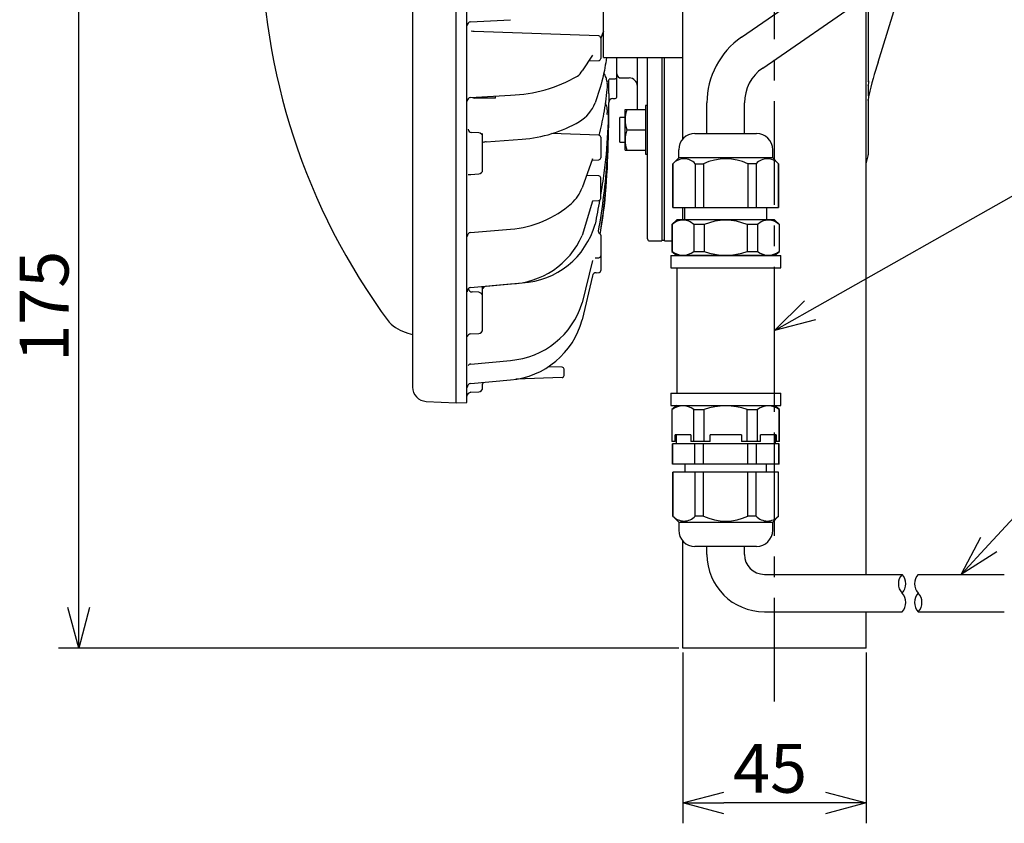
# Model space of a CAD drawing. Units: inches. Extents: x 1834 to 2243, y 398 to 683.
# Drawn here: x 2014 to 2075, y 518 to 567 of the extents above; entities that cross this region are included whole.
import ezdxf

# ---------------------------------------------------------------- set-up
doc = ezdxf.new("R2010")
doc.units = ezdxf.units.IN
doc.header["$LTSCALE"] = 0.2
doc.linetypes.add('CENTER', pattern=[50.8, 31.75, -6.35, 6.35, -6.35])
doc.styles.get("Standard").update_dxf_attribs({"font": 'txt.shx', "bigfont": 'bigfont.shx'})

msp = doc.modelspace()

# ---------------------------------------------------------------- linework, layer by layer
at = {"color": 3}
for p, q in [((2041.195, 543.795), (2041.195, 601.175)), ((2041.847, 543.818), (2041.847, 601.147)), ((2038.52, 600.205), (2038.52, 544.76)), ((2050.245, 564.982), (2050.245, 579.982)), ((2058.71, 566.23), (2073.918, 576.737)), ((2060.017, 564.338), (2075.225, 574.845)), ((2055.12, 560.008), (2055.12, 572.357)), ((2067.098, 564.707), (2068.77, 570.048)), ((2066.37, 533.271), (2066.37, 568.727)), ((2066.495, 568.813), (2066.495, 563.544)), ((2042.075, 567.186), (2044.539, 567.309)), ((2049.949, 566.311), (2042.297, 566.578)), ((2050.07, 566.186), (2050.07, 564.927)), ((2049.569, 565.135), (2048.933, 564.178)), ((2049.334, 564.781), (2049.949, 564.802)), ((2050.245, 564.982), (2055.12, 564.982)), ((2051.07, 562.603), (2051.07, 564.982)), ((2052.32, 561.8), (2052.32, 564.982)), ((2052.945, 553.857), (2052.945, 564.982)), ((2053.82, 564.982), (2053.82, 553.732)), ((2053.993, 553.732), (2053.993, 564.982)), ((2050.449, 563.571), (2050.449, 563.582)), ((2050.57, 562.773), (2050.57, 563.633)), ((2050.582, 563.671), (2050.949, 563.684)), ((2051.32, 563.732), (2051.82, 563.732)), ((2050.468, 563.145), (2050.455, 563.022)), ((2050.462, 563.281), (2050.468, 563.145)), ((2066.497, 563.251), (2066.495, 563.246)), ((2066.495, 563.246), (2066.495, 562.627)), ((2042.075, 562.532), (2044.539, 562.686)), ((2043.608, 562.49), (2042.311, 562.504)), ((2043.608, 562.49), (2043.608, 562.628)), ((2050.57, 562.773), (2050.57, 562.706)), ((2050.811, 562.473), (2050.949, 562.478)), ((2066.488, 562.361), (2066.495, 562.404)), ((2066.495, 562.404), (2066.495, 559.012)), ((2050.57, 561.232), (2050.57, 562.225)), ((2056.595, 560.332), (2056.595, 562.198)), ((2058.895, 560.332), (2058.895, 562.198)), ((2050.473, 561.498), (2050.473, 561.587)), ((2042.583, 560.37), (2042.123, 560.394)), ((2042.82, 558.095), (2042.82, 560.321)), ((2043.039, 559.808), (2045.251, 559.972)), ((2049.949, 560.22), (2047.072, 560.321)), ((2050.07, 560.095), (2050.07, 558.837)), ((2055.858, 560.332), (2059.633, 560.332)), ((2054.858, 558.832), (2054.858, 559.332)), ((2060.633, 558.832), (2060.633, 559.332)), ((2049.569, 558.775), (2048.933, 556.998)), ((2049.541, 558.697), (2049.949, 558.712)), ((2050.454, 558.733), (2050.468, 558.272)), ((2050.468, 558.887), (2050.456, 558.719)), ((2050.464, 559.04), (2050.468, 558.887)), ((2050.473, 559.041), (2050.473, 559.085)), ((2054.495, 558.47), (2054.858, 558.832)), ((2060.633, 558.832), (2054.858, 558.832)), ((2060.995, 558.47), (2060.633, 558.832)), ((2066.37, 558.457), (2066.488, 558.954)), ((2050.468, 558.248), (2050.456, 558.071)), ((2050.464, 558.411), (2050.468, 558.248)), ((2050.473, 558.411), (2050.473, 558.427)), ((2054.495, 555.782), (2054.495, 558.47)), ((2054.495, 558.47), (2054.508, 558.47)), ((2054.508, 558.47), (2054.508, 555.782)), ((2055.872, 558.47), (2055.872, 555.782)), ((2055.872, 558.47), (2056.381, 558.47)), ((2056.381, 558.47), (2056.381, 555.782)), ((2059.618, 558.47), (2059.109, 558.47)), ((2059.109, 558.47), (2059.109, 555.782)), ((2059.618, 558.47), (2059.618, 555.782)), ((2060.995, 558.47), (2060.982, 558.47)), ((2060.982, 558.47), (2060.982, 555.782)), ((2060.995, 555.782), (2060.995, 558.47)), ((2042.092, 557.819), (2042.583, 557.845)), ((2049.949, 557.724), (2049.202, 557.75)), ((2050.07, 556.341), (2050.07, 557.599)), ((2049.569, 556.174), (2048.933, 554.063)), ((2049.562, 556.202), (2049.949, 556.216)), ((2054.495, 555.782), (2060.995, 555.782)), ((2055.12, 555.032), (2055.12, 555.782)), ((2055.22, 555.782), (2055.22, 555.032)), ((2060.27, 555.032), (2060.27, 555.782)), ((2054.745, 555.032), (2054.445, 554.732)), ((2060.745, 555.032), (2054.745, 555.032)), ((2061.045, 554.732), (2060.745, 555.032)), ((2042.079, 554.251), (2044.538, 554.454)), ((2054.445, 554.732), (2054.445, 553.084)), ((2054.466, 554.732), (2054.445, 554.732)), ((2054.466, 554.732), (2054.466, 553.084)), ((2056.426, 554.732), (2055.785, 554.732)), ((2055.785, 554.732), (2055.785, 553.084)), ((2056.426, 554.732), (2056.426, 553.084)), ((2059.705, 554.732), (2059.064, 554.732)), ((2059.064, 554.732), (2059.064, 553.084)), ((2059.705, 554.732), (2059.705, 553.084)), ((2061.045, 554.732), (2061.024, 554.732)), ((2061.024, 554.732), (2061.024, 553.084)), ((2061.045, 553.084), (2061.045, 554.732)), ((2050.07, 554.083), (2050.07, 551.911)), ((2053.07, 553.732), (2053.82, 553.732)), ((2053.82, 553.782), (2054.008, 553.782)), ((2053.993, 553.732), (2054.445, 553.74)), ((2049.723, 552.691), (2049.949, 552.699)), ((2054.445, 553.084), (2054.745, 552.832)), ((2054.445, 553.084), (2054.466, 553.084)), ((2060.745, 552.832), (2054.745, 552.832)), ((2055.785, 553.084), (2056.426, 553.084)), ((2059.064, 553.084), (2059.705, 553.084)), ((2060.745, 552.832), (2061.045, 553.084)), ((2061.024, 553.084), (2061.045, 553.084)), ((2049.569, 552.522), (2048.933, 549.943)), ((2054.745, 552.082), (2054.745, 544.382)), ((2060.745, 544.382), (2060.745, 552.082)), ((2049.569, 551.583), (2048.933, 548.884)), ((2049.799, 551.781), (2049.949, 551.786)), ((2042.08, 550.876), (2044.537, 551.095)), ((2042.82, 548.303), (2042.82, 550.942)), ((2043.044, 550.948), (2045.248, 551.153)), ((2042.583, 550.579), (2042.182, 550.6)), ((2038.217, 548.079), (2038.52, 547.998)), ((2042.092, 548.028), (2042.583, 548.054)), ((2042.09, 546.175), (2044.532, 546.404)), ((2047.699, 545.979), (2046.838, 546.009)), ((2047.699, 545.346), (2044.852, 545.246)), ((2047.82, 545.471), (2047.82, 545.854)), ((2042.09, 544.979), (2044.532, 545.203)), ((2042.82, 544.72), (2042.82, 544.934)), ((2042.093, 544.444), (2042.583, 544.47)), ((2039.35, 543.886), (2041.195, 543.789)), ((2041.195, 543.795), (2041.847, 543.818)), ((2054.745, 543.632), (2054.445, 543.381)), ((2054.745, 543.632), (2060.745, 543.632)), ((2061.045, 543.381), (2060.745, 543.632)), ((2054.445, 543.381), (2054.445, 541.432)), ((2054.445, 543.381), (2054.466, 543.381)), ((2054.466, 541.432), (2054.466, 543.381)), ((2055.785, 543.381), (2056.426, 543.381)), ((2055.785, 541.432), (2055.785, 543.381)), ((2056.426, 541.432), (2056.426, 543.381)), ((2059.064, 543.381), (2059.705, 543.381)), ((2059.064, 541.432), (2059.064, 543.381)), ((2059.705, 541.432), (2059.705, 543.381)), ((2061.024, 543.381), (2061.045, 543.381)), ((2061.024, 541.432), (2061.024, 543.381)), ((2061.045, 541.432), (2061.045, 543.381)), ((2054.643, 541.432), (2054.643, 541.832)), ((2055.607, 541.832), (2054.643, 541.832)), ((2054.695, 541.832), (2054.695, 541.282)), ((2055.607, 541.832), (2055.607, 541.432)), ((2058.709, 541.832), (2056.781, 541.832)), ((2056.781, 541.432), (2056.781, 541.832)), ((2058.709, 541.832), (2058.709, 541.432)), ((2060.847, 541.832), (2059.883, 541.832)), ((2059.883, 541.432), (2059.883, 541.832)), ((2060.795, 541.282), (2060.795, 541.832)), ((2060.847, 541.832), (2060.847, 541.432)), ((2054.643, 541.432), (2054.445, 541.432)), ((2054.47, 541.282), (2054.47, 540.032)), ((2061.02, 541.282), (2054.47, 541.282)), ((2054.484, 540.032), (2054.484, 541.282)), ((2056.781, 541.432), (2055.607, 541.432)), ((2055.853, 540.032), (2055.853, 541.282)), ((2056.376, 540.032), (2056.376, 541.282)), ((2059.883, 541.432), (2058.709, 541.432)), ((2059.114, 540.032), (2059.114, 541.282)), ((2059.637, 540.032), (2059.637, 541.282)), ((2061.045, 541.432), (2060.847, 541.432)), ((2061.006, 540.032), (2061.006, 541.282)), ((2061.02, 540.032), (2061.02, 541.282)), ((2061.02, 540.032), (2054.47, 540.032)), ((2055.245, 540.032), (2055.245, 539.532)), ((2060.245, 539.532), (2060.245, 540.032)), ((2054.495, 539.532), (2054.495, 536.845)), ((2060.995, 539.532), (2054.495, 539.532)), ((2054.508, 536.845), (2054.508, 539.532)), ((2055.872, 536.845), (2055.872, 539.532)), ((2056.381, 536.845), (2056.381, 539.532)), ((2059.109, 536.845), (2059.109, 539.532)), ((2059.618, 536.845), (2059.618, 539.532)), ((2060.982, 536.845), (2060.982, 539.532)), ((2060.995, 536.845), (2060.995, 539.532)), ((2054.495, 536.845), (2054.858, 536.482)), ((2054.508, 536.845), (2054.495, 536.845)), ((2054.858, 536.482), (2054.858, 535.982)), ((2054.858, 536.482), (2060.633, 536.482)), ((2056.381, 536.845), (2055.872, 536.845)), ((2059.618, 536.845), (2059.109, 536.845)), ((2060.633, 536.482), (2060.995, 536.845)), ((2060.633, 535.982), (2060.633, 536.482)), ((2060.995, 536.845), (2060.982, 536.845)), ((2055.12, 528.732), (2055.12, 535.307)), ((2059.633, 534.982), (2055.858, 534.982)), ((2056.595, 534.496), (2056.595, 534.982)), ((2058.895, 534.496), (2058.895, 534.982)), ((2060.12, 533.271), (2068.579, 533.271)), ((2069.566, 533.271), (2074.852, 533.271)), ((2060.12, 530.971), (2068.579, 530.971)), ((2066.37, 528.732), (2066.37, 530.971)), ((2069.566, 530.971), (2074.852, 530.971)), ((2066.37, 528.732), (2055.12, 528.732))]:
    msp.add_line(p, q, dxfattribs=at)
at = {"color": 7, "linetype": 'CENTER'}
msp.add_line((2060.745, 525.474), (2060.745, 584.754), dxfattribs=at)
for p, q in [((2018.018, 531.232), (2018.018, 569.982)), ((2062.92, 549.464), (2088.652, 564.039)), ((2073.907, 535.106), (2089.607, 552.078)), ((2054.87, 528.732), (2016.768, 528.732)), ((2055.12, 528.482), (2055.12, 517.994)), ((2066.37, 528.482), (2066.37, 517.994)), ((2063.87, 519.244), (2057.62, 519.244))]:
    msp.add_line(p, q)
at = {"color": 7}
for p, q in [((2051.57, 559.3), (2051.57, 561.8)), ((2051.57, 561.8), (2052.82, 561.8)), ((2052.945, 562.05), (2052.82, 562.05)), ((2052.82, 562.05), (2052.82, 559.05)), ((2051.57, 561.3), (2051.245, 561.3)), ((2051.245, 559.8), (2051.245, 561.3)), ((2051.682, 560.55), (2052.82, 560.55)), ((2051.245, 559.8), (2051.57, 559.8)), ((2051.57, 559.3), (2052.82, 559.3)), ((2052.82, 559.05), (2052.945, 559.05)), ((2054.37, 552.832), (2054.37, 552.082)), ((2054.37, 552.832), (2061.12, 552.832)), ((2061.12, 552.082), (2061.12, 552.832)), ((2054.37, 552.082), (2061.12, 552.082)), ((2054.37, 544.382), (2054.37, 543.632)), ((2054.37, 544.382), (2061.12, 544.382)), ((2061.12, 543.632), (2061.12, 544.382)), ((2054.37, 543.632), (2061.12, 543.632))]:
    msp.add_line(p, q, dxfattribs=at)
at = {"color": 0, "linetype": 'ByBlock', "lineweight": -2}
for p, q in [((2060.745, 548.232), (2062.59, 550.047)), ((2060.745, 548.232), (2062.92, 549.464)), ((2063.25, 548.882), (2060.745, 548.232)), ((2072.209, 533.271), (2073.415, 535.561)), ((2072.209, 533.271), (2073.907, 535.106)), ((2074.398, 534.651), (2072.209, 533.271)), ((2018.018, 528.732), (2017.348, 531.232)), ((2018.688, 531.232), (2018.018, 528.732)), ((2018.018, 528.732), (2018.018, 531.232)), ((2055.12, 519.244), (2057.62, 519.913)), ((2063.87, 519.913), (2066.37, 519.244)), ((2057.62, 518.574), (2055.12, 519.244)), ((2055.12, 519.244), (2057.62, 519.244)), ((2066.37, 519.244), (2063.87, 518.574)), ((2066.37, 519.244), (2063.87, 519.244))]:
    msp.add_line(p, q, dxfattribs=at)
at = {"color": 3}
for centre, radius, start, end in [((2069.092, 572.482), 39.854, 143.43647, 216.56353), ((2042.107, 566.955), 0.233, 98.06117, 182.29427), ((2007.969, 292.43), 276.288, 82.86275, 82.89976), ((2049.945, 566.186), 0.125, 0, 88), ((2061.495, 562.198), 4.9, 124.6401, 180), ((2049.945, 564.927), 0.125, 272, 0), ((2091.619, 556.866), 25.744, 162.26652, 166.98778), ((2048.166, 564.555), 0.854, 303.9035, 333.80362), ((2061.495, 562.198), 2.6, 124.6401, 180), ((2044.333, 571.255), 8.571, 271.37662, 300.18341), ((2050.945, 563.809), 0.125, 272, 0), ((2051.32, 563.982), 0.25, 180, 270), ((2051.82, 563.232), 0.5, 0, 90), ((2042.115, 562.294), 0.242, 99.58083, 176.06182), ((2042.312, 562.692), 0.188, 233.98858, 269.62946), ((2050.82, 562.223), 0.25, 92, 180), ((2050.945, 562.603), 0.125, 272, 0), ((2068.427, 562.211), 1.945, 166.58805, 175.58048), ((2047.558, 563.049), 2.328, 301.03891, 338.59079), ((2042.128, 560.588), 0.195, 178.04155, 268.33961), ((2044.597, 568.319), 8.372, 274.47949, 299.80547), ((2042.57, 560.12), 0.25, 0, 87), ((2049.945, 560.095), 0.125, 360, 88), ((2055.858, 559.332), 1, 90, 180), ((2059.633, 559.332), 1, 0, 90), ((2043.055, 558.879), 0.929, 91.03253, 103.5954), ((2049.945, 558.837), 0.125, 272, 0), ((2055.19, 557.845), 0.925, 42.50664, 137.49336), ((2057.745, 555.521), 3.249, 65.18229, 114.81771), ((2060.3, 557.845), 0.925, 42.50664, 137.49336), ((2066.245, 559.012), 0.25, 346.6075, 0), ((2042.57, 558.095), 0.25, 273, 0), ((2041.969, 558.291), 0.488, 265.29136, 284.65683), ((2049.945, 557.599), 0.125, 0, 88), ((2046.685, 557.821), 2.393, 311.82315, 339.90534), ((2049.945, 556.341), 0.125, 272, 0), ((2044.012, 560.915), 6.482, 274.65274, 311.19256), ((2044.952, 556.101), 4.956, 273.41939, 344.39391), ((2055.125, 554.079), 0.928, 44.72491, 135.27509), ((2057.745, 551.707), 3.3, 66.44354, 113.55646), ((2060.365, 554.079), 0.928, 44.72491, 135.27509), ((2042.119, 554), 0.254, 99.14042, 179.87696), ((2044.374, 556.075), 4.983, 271.86889, 336.17768), ((2050.088, 554.334), 0.167, 180.70607, 232.77495), ((2049.945, 554.083), 0.125, 0, 70.57763), ((2053.07, 553.857), 0.125, 180, 270), ((2049.945, 552.824), 0.125, 272, 0), ((2055.125, 553.911), 1.058, 231.42719, 308.57281), ((2057.745, 556.738), 3.884, 250.15147, 289.84853), ((2060.365, 553.911), 1.058, 231.42719, 308.57281), ((2049.781, 551.569), 0.212, 84.95606, 176.41729), ((2049.945, 551.911), 0.125, 272, 0), ((2042.117, 550.626), 0.253, 98.33624, 181.63878), ((2042.194, 550.847), 0.247, 191.66575, 267.23813), ((2043.067, 550.677), 0.272, 94.78767, 147.74587), ((2042.57, 550.329), 0.25, 0.04419, 87), ((2044.146, 551.39), 5.001, 274.43204, 343.18049), ((2038.864, 550.494), 2.5, 224.52151, 255), ((2044.095, 550.197), 5.013, 275.01027, 344.81229), ((2042.112, 547.779), 0.25, 94.63255, 162.0793), ((2042.57, 548.303), 0.25, 273, 0), ((2042.148, 545.875), 0.306, 100.86264, 137.24308), ((2047.695, 545.854), 0.125, 0, 88.00006), ((2047.695, 545.471), 0.125, 272.0001, 0), ((2039.395, 544.76), 0.875, 180, 267), ((2042.11, 544.731), 0.248, 94.60999, 177.77373), ((2043.009, 544.943), 0.189, 146.0581, 182.80958), ((2042.114, 544.188), 0.257, 94.51442, 176.61861), ((2042.57, 544.72), 0.25, 273, 0), ((2055.125, 542.554), 1.058, 51.42719, 128.57281), ((2057.745, 539.727), 3.884, 70.15147, 109.84853), ((2060.365, 542.554), 1.058, 51.42719, 128.57281), ((2055.19, 537.47), 0.925, 222.50664, 317.49336), ((2057.745, 539.795), 3.25, 245.18837, 294.81163), ((2060.3, 537.47), 0.925, 222.50664, 317.49336), ((2055.858, 535.982), 1, 180, 270), ((2059.633, 535.982), 1, 270, 0), ((2060.12, 534.496), 3.525, 180, 270), ((2060.12, 534.496), 1.225, 180, 270)]:
    msp.add_arc(centre, radius, start, end, dxfattribs=at)
at = {"color": 7}
for centre in [(2053.375, 561.175), (2053.375, 559.925)]:
    msp.add_arc(centre, 1.805, 159.74375, 200.25625, dxfattribs=at)
for centre, start, end in [((2069.183, 532.696), 136.39718, 223.60282), ((2067.975, 532.696), 316.39718, 43.60282), ((2070.169, 532.696), 136.39718, 223.60282), ((2067.975, 531.546), 316.39718, 43.60282), ((2070.169, 531.546), 136.39718, 223.60282), ((2068.962, 531.546), 316.39718, 43.60282)]:
    msp.add_arc(centre, 0.834, start, end)
at = {"color": 3}
for points, knots in [([(2050.245, 566.615), (2050.245, 566.614), (2050.206, 566.466), (2050.137, 566.319), (2050.068, 566.172)], [0, 0, 0, 0, 0.009471, 1, 1, 1, 1]), ([(2050.424, 564.982), (2050.359, 564.565), (2050.214, 563.635), (2049.899, 562.71), (2049.726, 562.199)], [0, 0, 0, 0, 0.448096, 1, 1, 1, 1]), ([(2050.462, 563.5), (2050.444, 563.588), (2050.407, 563.767), (2050.327, 563.947), (2050.259, 564.031), (2050.257, 564.035)], [0, 0, 0, 0, 0.477784, 0.979352, 1, 1, 1, 1]), ([(2050.445, 563.581), (2050.448, 563.573), (2050.46, 563.544), (2050.451, 563.433), (2050.461, 563.332), (2050.468, 563.253)], [0, 0, 0, 0, 0.073198, 0.277463, 1, 1, 1, 1]), ([(2066.496, 563.518), (2066.496, 563.518), (2066.495, 563.517), (2066.494, 563.52), (2066.494, 563.524), (2066.493, 563.527)], [0, 0, 0, 0, 0.077081, 0.533701, 1, 1, 1, 1]), ([(2066.502, 563.523), (2066.5, 563.522), (2066.497, 563.52), (2066.495, 563.531), (2066.495, 563.54), (2066.495, 563.544)], [0, 0, 0, 0, 0.568209, 0.792789, 1, 1, 1, 1]), ([(2066.536, 563.468), (2066.537, 563.483), (2066.539, 563.519), (2066.529, 563.554), (2066.523, 563.574)], [0, 0, 0, 0, 0.41101, 1, 1, 1, 1]), ([(2050.455, 563.022), (2050.394, 562.523), (2050.28, 561.584), (2050.063, 560.65), (2049.962, 560.212)], [0, 0, 0, 0, 0.531364, 1, 1, 1, 1]), ([(2066.495, 563.251), (2066.5, 563.263), (2066.507, 563.281), (2066.516, 563.316), (2066.527, 563.377), (2066.532, 563.427), (2066.536, 563.468)], [0, 0, 0, 0, 0.263366, 0.368668, 0.474929, 1, 1, 1, 1]), ([(2050.57, 562.706), (2050.551, 561.823), (2050.514, 560.054), (2050.299, 558.026), (2050.114, 556.887), (2050.07, 556.627)], [0, 0, 0, 0, 0.3324927, 0.6658255, 0.7643401, 0.7643401, 0.7643401, 0.7643401]), ([(2066.535, 562.662), (2066.532, 562.679), (2066.527, 562.7), (2066.516, 562.694), (2066.507, 562.675), (2066.5, 562.65), (2066.495, 562.632)], [0, 0, 0, 0, 0.523666, 0.630334, 0.736273, 1, 1, 1, 1]), ([(2050.339, 562.203), (2050.342, 562.198), (2050.41, 562.08), (2050.46, 561.869), (2050.462, 561.667), (2050.463, 561.587)], [0, 0, 0, 0, 0.02706, 0.615126, 1, 1, 1, 1]), ([(2050.045, 554.152), (2050.097, 554.475), (2050.312, 555.807), (2050.509, 558.171), (2050.55, 560.213), (2050.57, 561.232)], [0, 0, 0, 0, 0.137971, 0.569521, 1, 1, 1, 1]), ([(2050.42, 559.521), (2050.432, 559.474), (2050.483, 559.283), (2050.474, 559.085), (2050.468, 558.936)], [0, 0, 0, 0, 0.244675, 1, 1, 1, 1]), ([(2049.556, 558.745), (2049.558, 558.746), (2049.565, 558.75), (2049.569, 558.761), (2049.569, 558.77), (2049.569, 558.775)], [0, 0, 0, 0, 0.176321, 0.588438, 1, 1, 1, 1]), ([(2050.456, 558.719), (2050.395, 557.989), (2050.271, 556.522), (2050.038, 555.064), (2049.921, 554.332)], [0, 0, 0, 0, 0.497246, 1, 1, 1, 1]), ([(2050.456, 558.071), (2050.396, 557.307), (2050.294, 555.999), (2050.098, 554.701), (2050.017, 554.162)], [0, 0, 0, 0, 0.584693, 1, 1, 1, 1])]:
    msp.add_open_spline(points, degree=3, knots=knots, dxfattribs=at)
msp.add_open_spline([(2050, 556.228), (2049.913, 555.741), (2049.819, 555.254), (2049.726, 554.767)], degree=3, dxfattribs=at)

# ---------------------------------------------------------------- texts
at = {"color": 4}
msp.add_text('175', height=3, rotation=90, dxfattribs=at).set_placement((2017.393, 546.316))
msp.add_text('45', height=3, dxfattribs=at).set_placement((2058.2, 519.869))

doc.saveas('drawing.dxf')
